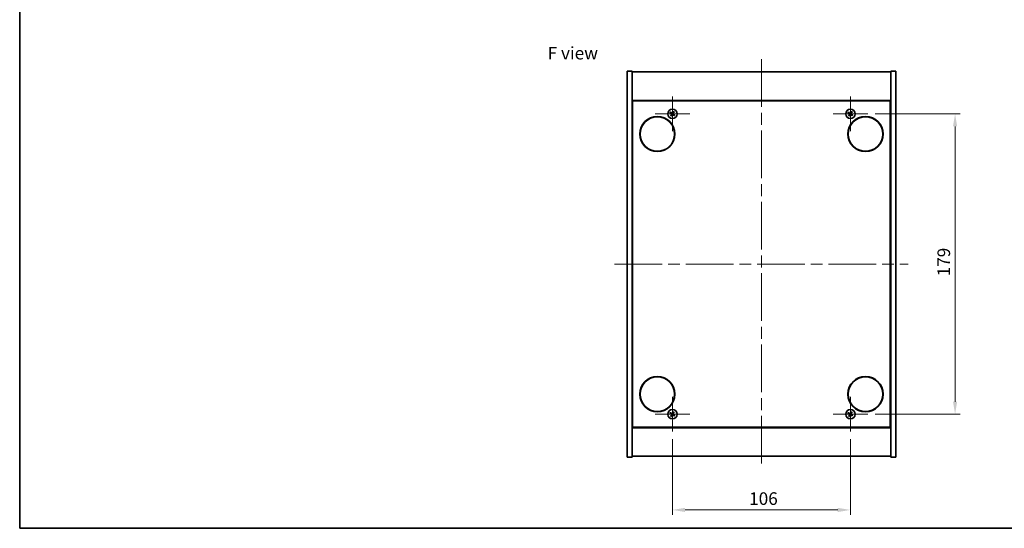
# Model space of a CAD drawing. Units: millimetres. Extents: x 0 to 6511, y 0 to 1405.
# Drawn here: x 1965 to 2551, y 0 to 303 of the extents above; entities that cross this region are included whole.
import ezdxf

# ---------------------------------------------------------------- set-up
doc = ezdxf.new("R2010")
doc.units = ezdxf.units.MM
doc.header["$LTSCALE"] = 5
doc.linetypes.add('CHAIN', pattern=[0.3543, 0.2362, -0.0295, 0.0591, -0.0295])
doc.layers.get('Defpoints').update_dxf_attribs({"lineweight": 25})
for name, color, linetype, lineweight in [('Border (ISO)', 7, 'Continuous', 35), ('Center Mark (ISO)', 131, 'Continuous', 18), ('Centerline (ISO)', 131, 'Continuous', 18), ('Dimension (ISO)', 7, 'Continuous', 18), ('Dimension (ISO) @ 1', 7, 'Continuous', 18), ('Symbol (ISO)', 7, 'Continuous', 18), ('Visible (ISO)', 7, 'Continuous', 35)]:
    doc.layers.add(name, color=color, linetype=linetype, lineweight=lineweight)
doc.styles.add('Note Text (TK)', font='MS PGothic.ttf')
doc.dimstyles.new('Default - Method 1b (TK)', dxfattribs={"dimscale": 5, "dimtxt": 2.5, "dimasz": 2.5, "dimexe": 1, "dimexo": 1.5, "dimgap": 1, "dimtad": 1, "dimtoh": 1, "dimrnd": 1e-08, "dimdsep": 46, "dimtxsty": 'Note Text (TK)', "dimcen": 0.09, "dimdle": 5, "dimclrd": 100, "dimclre": 100, "dimclrt": 7, "dimadec": 1, "dimazin": 1, "dimtfac": 1, "dimtmove": 0, "dimatfit": 3, "dimfxl": 1, "dimtolj": 1, "dimlwd": -1, "dimlwe": -1, "dimarcsym": 0})

# ---------------------------------------------------------------- blocks, each defined once
blk = doc.blocks.new('図面枠 tk図枠')
at = {"layer": 'Border (ISO)'}
for p, q in [((14.5, 289), (14.5, 8)), ((14.5, 8), (405.5, 8))]:
    blk.add_line(p, q, dxfattribs=at)
blk = doc.blocks.new('*D63')
at = {"layer": 'Defpoints', "color": 0}
for p in [(2353.83, 57.65), (2459.83, 57.65), (2459.83, 10.95)]:
    blk.add_point(p, dxfattribs=at)
at = {"layer": 'Dimension (ISO)', "color": 100}
for p, q in [((2353.83, 53.15), (2353.83, 7.95)), ((2459.83, 53.15), (2459.83, 7.95)), ((2361.33, 10.95), (2452.33, 10.95))]:
    blk.add_line(p, q, dxfattribs=at)
for points in [[(2361.33, 12.2), (2361.33, 9.7), (2353.83, 10.95)], [(2452.33, 12.2), (2452.33, 9.7), (2459.83, 10.95)]]:
    blk.add_solid(points, dxfattribs=at)
at = {"layer": 'Dimension (ISO)', "color": 7, "insert": (2399.52, 17.7), "char_height": 7.5, "attachment_point": 4, "style": 'Note Text (TK)'}
blk.add_mtext('\\A1;106', dxfattribs=at)
blk = doc.blocks.new('*D64')
at = {"layer": 'Defpoints', "color": 0}
for p in [(2470.13, 246.95), (2470.13, 67.95), (2522.18, 67.95)]:
    blk.add_point(p, dxfattribs=at)
at = {"layer": 'Dimension (ISO)', "color": 100}
for p, q in [((2474.63, 246.95), (2525.18, 246.95)), ((2522.18, 239.45), (2522.18, 75.45)), ((2474.63, 67.95), (2525.18, 67.95))]:
    blk.add_line(p, q, dxfattribs=at)
for points in [[(2520.93, 239.45), (2523.43, 239.45), (2522.18, 246.95)], [(2520.93, 75.45), (2523.43, 75.45), (2522.18, 67.95)]]:
    blk.add_solid(points, dxfattribs=at)
at = {"layer": 'Dimension (ISO)', "color": 7, "insert": (2515.43, 150.15), "char_height": 7.5, "attachment_point": 4, "rotation": 90, "style": 'Note Text (TK)'}
blk.add_mtext('\\A1;179', dxfattribs=at)

msp = doc.modelspace()

# ---------------------------------------------------------------- linework, layer by layer
at = {"layer": 'Center Mark (ISO)', "linetype": 'CHAIN', "ltscale": 7.630191}
for p, q in [((2353.825, 257.255), (2353.825, 236.655)), ((2459.825, 257.255), (2459.825, 236.655)), ((2364.125, 246.955), (2343.525, 246.955)), ((2470.125, 246.955), (2449.525, 246.955)), ((2353.825, 78.255), (2353.825, 57.655)), ((2459.825, 78.255), (2459.825, 57.655)), ((2364.125, 67.955), (2343.525, 67.955)), ((2470.125, 67.955), (2449.525, 67.955))]:
    msp.add_line(p, q, dxfattribs=at)
at = {"layer": 'Centerline (ISO)', "linetype": 'CHAIN', "ltscale": 23.990969}
for p, q in [((2406.825, 279.455), (2406.825, 35.455)), ((2319.325, 157.455), (2494.325, 157.455))]:
    msp.add_line(p, q, dxfattribs=at)
at = {"layer": 'Visible (ISO)'}
for p, q in [((2326.825, 272.455), (2329.825, 272.455)), ((2326.825, 42.455), (2326.825, 272.455)), ((2329.825, 42.455), (2329.825, 272.455)), ((2329.825, 271.955), (2483.825, 271.955)), ((2486.825, 272.455), (2483.825, 272.455)), ((2483.825, 272.455), (2483.825, 42.455)), ((2486.825, 272.455), (2486.825, 42.455)), ((2483.825, 254.955), (2329.825, 254.955)), ((2330.075, 60.205), (2330.075, 254.705)), ((2330.075, 254.705), (2483.575, 254.705)), ((2483.575, 254.705), (2483.575, 60.205)), ((2330.075, 241.955), (2329.825, 241.955)), ((2329.825, 241.455), (2330.075, 241.455)), ((2483.825, 241.955), (2483.575, 241.955)), ((2483.825, 241.455), (2483.575, 241.455)), ((2329.825, 73.455), (2330.075, 73.455)), ((2329.825, 72.955), (2330.075, 72.955)), ((2483.825, 73.455), (2483.575, 73.455)), ((2483.575, 72.955), (2483.825, 72.955)), ((2329.825, 59.955), (2483.825, 59.955)), ((2483.575, 60.205), (2330.075, 60.205)), ((2326.825, 42.455), (2329.825, 42.455)), ((2483.825, 42.955), (2329.825, 42.955)), ((2486.825, 42.455), (2483.825, 42.455))]:
    msp.add_line(p, q, dxfattribs=at)
for centre, radius in [((2353.825, 246.955), 2.8), ((2459.825, 246.955), 2.8), ((2344.825, 234.955), 10.5), ((2344.825, 234.955), 10.3), ((2468.825, 234.955), 10.5), ((2468.825, 234.955), 10.3), ((2344.825, 79.955), 10.5), ((2344.825, 79.955), 10.3), ((2468.825, 79.955), 10.5), ((2468.825, 79.955), 10.3), ((2353.825, 67.955), 2.8), ((2459.825, 67.955), 2.8)]:
    msp.add_circle(centre, radius, dxfattribs=at)
for centre, radius, start, end in [((2353.825, 246.955), 1.5, 138.85839, 156.084655), ((2353.825, 246.955), 0.933, 139.489951, 155.453093), ((2353.825, 246.955), 0.933, 49.489951, 65.453093), ((2353.825, 246.955), 1.5, 48.85839, 66.084655), ((2353.825, 246.955), 0.933, 319.489951, 335.453093), ((2353.825, 246.955), 1.5, 318.85839, 336.084655), ((2459.825, 246.955), 1.5, 138.85839, 156.084655), ((2459.825, 246.955), 0.933, 139.489951, 155.453093), ((2459.825, 246.955), 0.933, 49.489951, 65.453093), ((2459.825, 246.955), 1.5, 48.85839, 66.084655), ((2459.825, 246.955), 0.933, 319.489951, 335.453093), ((2459.825, 246.955), 1.5, 318.85839, 336.084655), ((2353.825, 246.955), 1.5, 228.85839, 246.084655), ((2353.825, 246.955), 0.933, 229.489951, 245.453093), ((2459.825, 246.955), 1.5, 228.85839, 246.084655), ((2459.825, 246.955), 0.933, 229.489951, 245.453093), ((2353.825, 67.955), 1.5, 138.85839, 156.084655), ((2353.825, 67.955), 1.5, 228.85839, 246.084655), ((2353.825, 67.955), 0.933, 139.489951, 155.453093), ((2353.825, 67.955), 0.933, 229.489951, 245.453093), ((2353.825, 67.955), 0.933, 49.489951, 65.453093), ((2353.825, 67.955), 1.5, 48.85839, 66.084655), ((2353.825, 67.955), 0.933, 319.489951, 335.453093), ((2353.825, 67.955), 1.5, 318.85839, 336.084655), ((2459.825, 67.955), 1.5, 138.85839, 156.084655), ((2459.825, 67.955), 1.5, 228.85839, 246.084655), ((2459.825, 67.955), 0.933, 139.489951, 155.453093), ((2459.825, 67.955), 0.933, 229.489951, 245.453093), ((2459.825, 67.955), 0.933, 49.489951, 65.453093), ((2459.825, 67.955), 1.5, 48.85839, 66.084655), ((2459.825, 67.955), 0.933, 319.489951, 335.453093), ((2459.825, 67.955), 1.5, 318.85839, 336.084655)]:
    msp.add_arc(centre, radius, start, end, dxfattribs=at)
for centre, major_axis, start_param, end_param in [((2354.014, 247.245), (5.74, -3.725), 4.4942042, 4.6460414), ((2353.642, 246.662), (-5.799, 3.634), 4.7787365, 4.9305738), ((2354.119, 246.771), (-3.634, -5.799), 4.7787365, 4.9305738), ((2353.535, 247.143), (3.725, 5.74), 4.4942042, 4.6460414), ((2354.116, 246.766), (-3.725, -5.74), 4.4942042, 4.6460414), ((2354.009, 247.248), (5.799, -3.634), 4.7787365, 4.9305738), ((2353.532, 247.139), (3.634, 5.799), 4.7787365, 4.9305738), ((2353.637, 246.665), (-5.74, 3.725), 4.4942042, 4.6460414), ((2460.014, 247.245), (5.74, -3.725), 4.4942042, 4.6460414), ((2459.642, 246.662), (-5.799, 3.634), 4.7787365, 4.9305738), ((2460.119, 246.771), (-3.634, -5.799), 4.7787365, 4.9305738), ((2459.535, 247.143), (3.725, 5.74), 4.4942042, 4.6460414), ((2460.116, 246.766), (-3.725, -5.74), 4.4942042, 4.6460414), ((2460.009, 247.248), (5.799, -3.634), 4.7787365, 4.9305738), ((2459.532, 247.139), (3.634, 5.799), 4.7787365, 4.9305738), ((2459.637, 246.665), (-5.74, 3.725), 4.4942042, 4.6460414), ((2354.014, 68.245), (5.74, -3.725), 4.4942042, 4.6460414), ((2353.642, 67.662), (-5.799, 3.634), 4.7787365, 4.9305738), ((2354.119, 67.771), (-3.634, -5.799), 4.7787365, 4.9305738), ((2353.535, 68.143), (3.725, 5.74), 4.4942042, 4.6460414), ((2354.116, 67.766), (-3.725, -5.74), 4.4942042, 4.6460414), ((2354.009, 68.248), (5.799, -3.634), 4.7787365, 4.9305738), ((2353.532, 68.139), (3.634, 5.799), 4.7787365, 4.9305738), ((2353.637, 67.665), (-5.74, 3.725), 4.4942042, 4.6460414), ((2460.014, 68.245), (5.74, -3.725), 4.4942042, 4.6460414), ((2459.642, 67.662), (-5.799, 3.634), 4.7787365, 4.9305738), ((2460.119, 67.771), (-3.634, -5.799), 4.7787365, 4.9305738), ((2459.535, 68.143), (3.725, 5.74), 4.4942042, 4.6460414), ((2460.116, 67.766), (-3.725, -5.74), 4.4942042, 4.6460414), ((2460.009, 68.248), (5.799, -3.634), 4.7787365, 4.9305738), ((2459.532, 68.139), (3.634, 5.799), 4.7787365, 4.9305738), ((2459.637, 67.665), (-5.74, 3.725), 4.4942042, 4.6460414)]:
    msp.add_ellipse(centre, major_axis=major_axis, ratio=0.0871557, start_param=start_param, end_param=end_param, dxfattribs=at)
for points, weights in [([(2352.454, 247.563), (2352.776, 247.427), (2352.977, 247.342)], [1, 1.02813726389, 1]), ([(2353.116, 247.561), (2352.955, 247.707), (2352.696, 247.942)], [1, 1.02813726389, 1]), ([(2352.977, 247.342), (2353.247, 247.184), (2353.382, 247.105)], [1, 1.43832634333, 1.83355827399]), ([(2353.502, 247.293), (2353.374, 247.382), (2353.116, 247.561)], [1.83355827401, 1.43832634334, 1]), ([(2353.487, 246.632), (2353.398, 246.503), (2353.22, 246.246)], [1.83355827401, 1.43832634334, 1]), ([(2353.438, 246.106), (2353.596, 246.377), (2353.675, 246.512)], [1, 1.43832634333, 1.83355827399]), ([(2354.213, 247.803), (2354.055, 247.533), (2353.976, 247.398)], [1, 1.43832634333, 1.83355827399]), ([(2354.149, 246.616), (2354.277, 246.527), (2354.534, 246.349)], [1.83355827401, 1.43832634334, 1]), ([(2354.164, 247.278), (2354.253, 247.407), (2354.431, 247.664)], [1.83355827401, 1.43832634334, 1]), ([(2354.433, 248.326), (2354.298, 248.004), (2354.213, 247.803)], [1, 1.02813726819, 1]), ([(2354.674, 246.567), (2354.404, 246.725), (2354.269, 246.804)], [1, 1.43832634333, 1.83355827399]), ([(2354.431, 247.664), (2354.577, 247.825), (2354.812, 248.084)], [1, 1.0281372637, 1]), ([(2354.534, 246.349), (2354.696, 246.203), (2354.955, 245.968)], [1, 1.0281372639, 1]), ([(2355.197, 246.347), (2354.874, 246.483), (2354.674, 246.567)], [1, 1.02813726384, 1]), ([(2458.454, 247.563), (2458.776, 247.427), (2458.977, 247.342)], [1, 1.02813726389, 1]), ([(2459.116, 247.561), (2458.955, 247.707), (2458.696, 247.942)], [1, 1.02813726389, 1]), ([(2458.977, 247.342), (2459.247, 247.184), (2459.382, 247.105)], [1, 1.43832634333, 1.83355827399]), ([(2459.502, 247.293), (2459.374, 247.382), (2459.116, 247.561)], [1.83355827401, 1.43832634334, 1]), ([(2459.487, 246.632), (2459.398, 246.503), (2459.22, 246.246)], [1.83355827401, 1.43832634334, 1]), ([(2459.438, 246.106), (2459.596, 246.377), (2459.675, 246.512)], [1, 1.43832634333, 1.83355827399]), ([(2460.213, 247.803), (2460.055, 247.533), (2459.976, 247.398)], [1, 1.43832634333, 1.83355827399]), ([(2460.149, 246.616), (2460.277, 246.527), (2460.534, 246.349)], [1.83355827401, 1.43832634334, 1]), ([(2460.164, 247.278), (2460.253, 247.407), (2460.431, 247.664)], [1.83355827401, 1.43832634334, 1]), ([(2460.433, 248.326), (2460.298, 248.004), (2460.213, 247.803)], [1, 1.02813726819, 1]), ([(2460.674, 246.567), (2460.404, 246.725), (2460.269, 246.804)], [1, 1.43832634333, 1.83355827399]), ([(2460.431, 247.664), (2460.577, 247.825), (2460.812, 248.084)], [1, 1.0281372637, 1]), ([(2460.534, 246.349), (2460.696, 246.203), (2460.955, 245.968)], [1, 1.0281372639, 1]), ([(2461.197, 246.347), (2460.874, 246.483), (2460.674, 246.567)], [1, 1.02813726384, 1]), ([(2353.22, 246.246), (2353.073, 246.084), (2352.839, 245.825)], [1, 1.02813726371, 1]), ([(2353.217, 245.584), (2353.353, 245.906), (2353.438, 246.106)], [1, 1.02813726379, 1]), ([(2459.22, 246.246), (2459.073, 246.084), (2458.839, 245.825)], [1, 1.02813726371, 1]), ([(2459.217, 245.584), (2459.353, 245.906), (2459.438, 246.106)], [1, 1.02813726379, 1]), ([(2352.454, 68.563), (2352.776, 68.427), (2352.977, 68.342)], [1, 1.02813726389, 1]), ([(2353.116, 68.561), (2352.955, 68.707), (2352.696, 68.942)], [1, 1.02813726389, 1]), ([(2353.22, 67.246), (2353.073, 67.084), (2352.839, 66.825)], [1, 1.02813726371, 1]), ([(2352.977, 68.342), (2353.247, 68.184), (2353.382, 68.105)], [1, 1.43832634333, 1.83355827399]), ([(2353.502, 68.293), (2353.374, 68.382), (2353.116, 68.561)], [1.83355827401, 1.43832634334, 1]), ([(2353.217, 66.584), (2353.353, 66.906), (2353.438, 67.106)], [1, 1.02813726379, 1]), ([(2353.487, 67.632), (2353.398, 67.503), (2353.22, 67.246)], [1.83355827401, 1.43832634334, 1]), ([(2353.438, 67.106), (2353.596, 67.377), (2353.675, 67.512)], [1, 1.43832634333, 1.83355827399]), ([(2354.213, 68.803), (2354.055, 68.533), (2353.976, 68.398)], [1, 1.43832634333, 1.83355827399]), ([(2354.149, 67.616), (2354.277, 67.527), (2354.534, 67.349)], [1.83355827401, 1.43832634334, 1]), ([(2354.164, 68.278), (2354.253, 68.407), (2354.431, 68.664)], [1.83355827401, 1.43832634334, 1]), ([(2354.433, 69.326), (2354.298, 69.004), (2354.213, 68.803)], [1, 1.02813726819, 1]), ([(2354.674, 67.567), (2354.404, 67.725), (2354.269, 67.804)], [1, 1.43832634333, 1.83355827399]), ([(2354.431, 68.664), (2354.577, 68.825), (2354.812, 69.084)], [1, 1.0281372637, 1]), ([(2354.534, 67.349), (2354.696, 67.203), (2354.955, 66.968)], [1, 1.0281372639, 1]), ([(2355.197, 67.347), (2354.874, 67.483), (2354.674, 67.567)], [1, 1.02813726384, 1]), ([(2458.454, 68.563), (2458.776, 68.427), (2458.977, 68.342)], [1, 1.02813726389, 1]), ([(2459.116, 68.561), (2458.955, 68.707), (2458.696, 68.942)], [1, 1.02813726389, 1]), ([(2459.22, 67.246), (2459.073, 67.084), (2458.839, 66.825)], [1, 1.02813726371, 1]), ([(2458.977, 68.342), (2459.247, 68.184), (2459.382, 68.105)], [1, 1.43832634333, 1.83355827399]), ([(2459.502, 68.293), (2459.374, 68.382), (2459.116, 68.561)], [1.83355827401, 1.43832634334, 1]), ([(2459.217, 66.584), (2459.353, 66.906), (2459.438, 67.106)], [1, 1.02813726379, 1]), ([(2459.487, 67.632), (2459.398, 67.503), (2459.22, 67.246)], [1.83355827401, 1.43832634334, 1]), ([(2459.438, 67.106), (2459.596, 67.377), (2459.675, 67.512)], [1, 1.43832634333, 1.83355827399]), ([(2460.213, 68.803), (2460.055, 68.533), (2459.976, 68.398)], [1, 1.43832634333, 1.83355827399]), ([(2460.149, 67.616), (2460.277, 67.527), (2460.534, 67.349)], [1.83355827401, 1.43832634334, 1]), ([(2460.164, 68.278), (2460.253, 68.407), (2460.431, 68.664)], [1.83355827401, 1.43832634334, 1]), ([(2460.433, 69.326), (2460.298, 69.004), (2460.213, 68.803)], [1, 1.02813726819, 1]), ([(2460.674, 67.567), (2460.404, 67.725), (2460.269, 67.804)], [1, 1.43832634333, 1.83355827399]), ([(2460.431, 68.664), (2460.577, 68.825), (2460.812, 69.084)], [1, 1.0281372637, 1]), ([(2460.534, 67.349), (2460.696, 67.203), (2460.955, 66.968)], [1, 1.0281372639, 1]), ([(2461.197, 67.347), (2460.874, 67.483), (2460.674, 67.567)], [1, 1.02813726384, 1])]:
    msp.add_rational_spline(points, weights, degree=2, dxfattribs=at)
for points, knots in [([(2353.309, 246.993), (2353.331, 246.978), (2353.352, 246.958), (2353.384, 246.912), (2353.395, 246.885), (2353.406, 246.833), (2353.407, 246.804), (2353.397, 246.75), (2353.387, 246.724), (2353.373, 246.703)], [0, 0, 0, 0, 0.007967957, 0.007967957, 0.015935913, 0.015935913, 0.023904898, 0.023904898, 0.031539627, 0.031539627, 0.031539627, 0.031539627]), ([(2353.382, 247.105), (2353.415, 247.086), (2353.445, 247.06), (2353.485, 247.014), (2353.5, 246.992), (2353.524, 246.943), (2353.534, 246.917), (2353.545, 246.866), (2353.548, 246.838), (2353.546, 246.784), (2353.541, 246.757), (2353.525, 246.699), (2353.508, 246.663), (2353.487, 246.632)], [0.153507534, 0.153507534, 0.153507534, 0.153507534, 0.165405962, 0.165405962, 0.173244489, 0.173244489, 0.181083016, 0.181083016, 0.188921542, 0.188921542, 0.196760069, 0.196760069, 0.208658497, 0.208658497, 0.208658497, 0.208658497]), ([(2353.976, 247.398), (2353.957, 247.365), (2353.931, 247.335), (2353.885, 247.296), (2353.863, 247.28), (2353.814, 247.256), (2353.788, 247.246), (2353.737, 247.235), (2353.709, 247.232), (2353.654, 247.234), (2353.628, 247.239), (2353.569, 247.255), (2353.533, 247.272), (2353.502, 247.293)], [0.153507534, 0.153507534, 0.153507534, 0.153507534, 0.165405962, 0.165405962, 0.173244489, 0.173244489, 0.181083016, 0.181083016, 0.188921542, 0.188921542, 0.196760069, 0.196760069, 0.208658497, 0.208658497, 0.208658497, 0.208658497]), ([(2353.863, 247.471), (2353.849, 247.449), (2353.829, 247.428), (2353.782, 247.396), (2353.756, 247.385), (2353.704, 247.374), (2353.675, 247.373), (2353.621, 247.383), (2353.595, 247.393), (2353.573, 247.407)], [0, 0, 0, 0, 0.007968104, 0.007968104, 0.015936209, 0.015936209, 0.023905046, 0.023905046, 0.031539627, 0.031539627, 0.031539627, 0.031539627]), ([(2353.675, 246.512), (2353.694, 246.544), (2353.72, 246.575), (2353.766, 246.614), (2353.788, 246.629), (2353.837, 246.654), (2353.863, 246.663), (2353.914, 246.674), (2353.942, 246.677), (2353.996, 246.675), (2354.023, 246.671), (2354.081, 246.655), (2354.117, 246.638), (2354.149, 246.616)], [0.153507534, 0.153507534, 0.153507534, 0.153507534, 0.165405962, 0.165405962, 0.173244489, 0.173244489, 0.181083016, 0.181083016, 0.188921542, 0.188921542, 0.196760069, 0.196760069, 0.208658497, 0.208658497, 0.208658497, 0.208658497]), ([(2353.787, 246.439), (2353.802, 246.461), (2353.822, 246.481), (2353.868, 246.513), (2353.895, 246.524), (2353.947, 246.535), (2353.976, 246.536), (2354.03, 246.526), (2354.056, 246.516), (2354.078, 246.503)], [0, 0, 0, 0, 0.007967957, 0.007967957, 0.015935913, 0.015935913, 0.023904898, 0.023904898, 0.031539627, 0.031539627, 0.031539627, 0.031539627]), ([(2354.269, 246.804), (2354.236, 246.824), (2354.205, 246.849), (2354.166, 246.895), (2354.151, 246.918), (2354.126, 246.966), (2354.117, 246.993), (2354.106, 247.044), (2354.103, 247.071), (2354.105, 247.126), (2354.109, 247.152), (2354.126, 247.211), (2354.142, 247.247), (2354.164, 247.278)], [0.153507534, 0.153507534, 0.153507534, 0.153507534, 0.165405962, 0.165405962, 0.173244489, 0.173244489, 0.181083016, 0.181083016, 0.188921542, 0.188921542, 0.196760069, 0.196760069, 0.208658497, 0.208658497, 0.208658497, 0.208658497]), ([(2354.342, 246.917), (2354.319, 246.931), (2354.299, 246.951), (2354.267, 246.998), (2354.256, 247.024), (2354.245, 247.076), (2354.244, 247.105), (2354.254, 247.16), (2354.264, 247.185), (2354.277, 247.207)], [0, 0, 0, 0, 0.007968104, 0.007968104, 0.015936209, 0.015936209, 0.023905046, 0.023905046, 0.031539627, 0.031539627, 0.031539627, 0.031539627]), ([(2459.309, 246.993), (2459.331, 246.978), (2459.352, 246.958), (2459.384, 246.912), (2459.395, 246.885), (2459.406, 246.833), (2459.407, 246.804), (2459.397, 246.75), (2459.387, 246.724), (2459.373, 246.703)], [0, 0, 0, 0, 0.007967957, 0.007967957, 0.015935913, 0.015935913, 0.023904898, 0.023904898, 0.031539627, 0.031539627, 0.031539627, 0.031539627]), ([(2459.382, 247.105), (2459.415, 247.086), (2459.445, 247.06), (2459.485, 247.014), (2459.5, 246.992), (2459.524, 246.943), (2459.534, 246.917), (2459.545, 246.866), (2459.548, 246.838), (2459.546, 246.784), (2459.541, 246.757), (2459.525, 246.699), (2459.508, 246.663), (2459.487, 246.632)], [0.153507534, 0.153507534, 0.153507534, 0.153507534, 0.165405962, 0.165405962, 0.173244489, 0.173244489, 0.181083016, 0.181083016, 0.188921542, 0.188921542, 0.196760069, 0.196760069, 0.208658497, 0.208658497, 0.208658497, 0.208658497]), ([(2459.976, 247.398), (2459.957, 247.365), (2459.931, 247.335), (2459.885, 247.296), (2459.863, 247.28), (2459.814, 247.256), (2459.788, 247.246), (2459.737, 247.235), (2459.709, 247.232), (2459.654, 247.234), (2459.628, 247.239), (2459.569, 247.255), (2459.533, 247.272), (2459.502, 247.293)], [0.153507534, 0.153507534, 0.153507534, 0.153507534, 0.165405962, 0.165405962, 0.173244489, 0.173244489, 0.181083016, 0.181083016, 0.188921542, 0.188921542, 0.196760069, 0.196760069, 0.208658497, 0.208658497, 0.208658497, 0.208658497]), ([(2459.863, 247.471), (2459.849, 247.449), (2459.829, 247.428), (2459.782, 247.396), (2459.756, 247.385), (2459.704, 247.374), (2459.675, 247.373), (2459.621, 247.383), (2459.595, 247.393), (2459.573, 247.407)], [0, 0, 0, 0, 0.007968104, 0.007968104, 0.015936209, 0.015936209, 0.023905046, 0.023905046, 0.031539627, 0.031539627, 0.031539627, 0.031539627]), ([(2459.675, 246.512), (2459.694, 246.544), (2459.72, 246.575), (2459.766, 246.614), (2459.788, 246.629), (2459.837, 246.654), (2459.863, 246.663), (2459.914, 246.674), (2459.942, 246.677), (2459.996, 246.675), (2460.023, 246.671), (2460.081, 246.655), (2460.117, 246.638), (2460.149, 246.616)], [0.153507534, 0.153507534, 0.153507534, 0.153507534, 0.165405962, 0.165405962, 0.173244489, 0.173244489, 0.181083016, 0.181083016, 0.188921542, 0.188921542, 0.196760069, 0.196760069, 0.208658497, 0.208658497, 0.208658497, 0.208658497]), ([(2459.787, 246.439), (2459.802, 246.461), (2459.822, 246.481), (2459.868, 246.513), (2459.895, 246.524), (2459.947, 246.535), (2459.976, 246.536), (2460.03, 246.526), (2460.056, 246.516), (2460.078, 246.503)], [0, 0, 0, 0, 0.007967957, 0.007967957, 0.015935913, 0.015935913, 0.023904898, 0.023904898, 0.031539627, 0.031539627, 0.031539627, 0.031539627]), ([(2460.269, 246.804), (2460.236, 246.824), (2460.205, 246.849), (2460.166, 246.895), (2460.151, 246.918), (2460.126, 246.966), (2460.117, 246.993), (2460.106, 247.044), (2460.103, 247.071), (2460.105, 247.126), (2460.109, 247.152), (2460.126, 247.211), (2460.142, 247.247), (2460.164, 247.278)], [0.153507534, 0.153507534, 0.153507534, 0.153507534, 0.165405962, 0.165405962, 0.173244489, 0.173244489, 0.181083016, 0.181083016, 0.188921542, 0.188921542, 0.196760069, 0.196760069, 0.208658497, 0.208658497, 0.208658497, 0.208658497]), ([(2460.342, 246.917), (2460.319, 246.931), (2460.299, 246.951), (2460.267, 246.998), (2460.256, 247.024), (2460.245, 247.076), (2460.244, 247.105), (2460.254, 247.16), (2460.264, 247.185), (2460.277, 247.207)], [0, 0, 0, 0, 0.007968104, 0.007968104, 0.015936209, 0.015936209, 0.023905046, 0.023905046, 0.031539627, 0.031539627, 0.031539627, 0.031539627]), ([(2353.309, 67.993), (2353.331, 67.978), (2353.352, 67.958), (2353.384, 67.912), (2353.395, 67.885), (2353.406, 67.833), (2353.407, 67.804), (2353.397, 67.75), (2353.387, 67.724), (2353.373, 67.703)], [0, 0, 0, 0, 0.007967957, 0.007967957, 0.015935913, 0.015935913, 0.023904898, 0.023904898, 0.031539627, 0.031539627, 0.031539627, 0.031539627]), ([(2353.382, 68.105), (2353.415, 68.086), (2353.445, 68.06), (2353.485, 68.014), (2353.5, 67.992), (2353.524, 67.943), (2353.534, 67.917), (2353.545, 67.866), (2353.548, 67.838), (2353.546, 67.784), (2353.541, 67.757), (2353.525, 67.699), (2353.508, 67.663), (2353.487, 67.632)], [0.153507534, 0.153507534, 0.153507534, 0.153507534, 0.165405962, 0.165405962, 0.173244489, 0.173244489, 0.181083016, 0.181083016, 0.188921542, 0.188921542, 0.196760069, 0.196760069, 0.208658497, 0.208658497, 0.208658497, 0.208658497]), ([(2353.976, 68.398), (2353.957, 68.365), (2353.931, 68.335), (2353.885, 68.296), (2353.863, 68.28), (2353.814, 68.256), (2353.788, 68.246), (2353.737, 68.235), (2353.709, 68.232), (2353.654, 68.234), (2353.628, 68.239), (2353.569, 68.255), (2353.533, 68.272), (2353.502, 68.293)], [0.153507534, 0.153507534, 0.153507534, 0.153507534, 0.165405962, 0.165405962, 0.173244489, 0.173244489, 0.181083016, 0.181083016, 0.188921542, 0.188921542, 0.196760069, 0.196760069, 0.208658497, 0.208658497, 0.208658497, 0.208658497]), ([(2353.863, 68.471), (2353.849, 68.449), (2353.829, 68.428), (2353.782, 68.396), (2353.756, 68.385), (2353.704, 68.374), (2353.675, 68.373), (2353.621, 68.383), (2353.595, 68.393), (2353.573, 68.407)], [0, 0, 0, 0, 0.007968104, 0.007968104, 0.015936209, 0.015936209, 0.023905046, 0.023905046, 0.031539627, 0.031539627, 0.031539627, 0.031539627]), ([(2353.675, 67.512), (2353.694, 67.544), (2353.72, 67.575), (2353.766, 67.614), (2353.788, 67.629), (2353.837, 67.654), (2353.863, 67.663), (2353.914, 67.674), (2353.942, 67.677), (2353.996, 67.675), (2354.023, 67.671), (2354.081, 67.655), (2354.117, 67.638), (2354.149, 67.616)], [0.153507534, 0.153507534, 0.153507534, 0.153507534, 0.165405962, 0.165405962, 0.173244489, 0.173244489, 0.181083016, 0.181083016, 0.188921542, 0.188921542, 0.196760069, 0.196760069, 0.208658497, 0.208658497, 0.208658497, 0.208658497]), ([(2353.787, 67.439), (2353.802, 67.461), (2353.822, 67.481), (2353.868, 67.513), (2353.895, 67.524), (2353.947, 67.535), (2353.976, 67.536), (2354.03, 67.526), (2354.056, 67.516), (2354.078, 67.503)], [0, 0, 0, 0, 0.007967957, 0.007967957, 0.015935913, 0.015935913, 0.023904898, 0.023904898, 0.031539627, 0.031539627, 0.031539627, 0.031539627]), ([(2354.269, 67.804), (2354.236, 67.824), (2354.205, 67.849), (2354.166, 67.895), (2354.151, 67.918), (2354.126, 67.966), (2354.117, 67.993), (2354.106, 68.044), (2354.103, 68.071), (2354.105, 68.126), (2354.109, 68.152), (2354.126, 68.211), (2354.142, 68.247), (2354.164, 68.278)], [0.153507534, 0.153507534, 0.153507534, 0.153507534, 0.165405962, 0.165405962, 0.173244489, 0.173244489, 0.181083016, 0.181083016, 0.188921542, 0.188921542, 0.196760069, 0.196760069, 0.208658497, 0.208658497, 0.208658497, 0.208658497]), ([(2354.342, 67.917), (2354.319, 67.931), (2354.299, 67.951), (2354.267, 67.998), (2354.256, 68.024), (2354.245, 68.076), (2354.244, 68.105), (2354.254, 68.16), (2354.264, 68.185), (2354.277, 68.207)], [0, 0, 0, 0, 0.007968104, 0.007968104, 0.015936209, 0.015936209, 0.023905046, 0.023905046, 0.031539627, 0.031539627, 0.031539627, 0.031539627]), ([(2459.309, 67.993), (2459.331, 67.978), (2459.352, 67.958), (2459.384, 67.912), (2459.395, 67.885), (2459.406, 67.833), (2459.407, 67.804), (2459.397, 67.75), (2459.387, 67.724), (2459.373, 67.703)], [0, 0, 0, 0, 0.007967957, 0.007967957, 0.015935913, 0.015935913, 0.023904898, 0.023904898, 0.031539627, 0.031539627, 0.031539627, 0.031539627]), ([(2459.382, 68.105), (2459.415, 68.086), (2459.445, 68.06), (2459.485, 68.014), (2459.5, 67.992), (2459.524, 67.943), (2459.534, 67.917), (2459.545, 67.866), (2459.548, 67.838), (2459.546, 67.784), (2459.541, 67.757), (2459.525, 67.699), (2459.508, 67.663), (2459.487, 67.632)], [0.153507534, 0.153507534, 0.153507534, 0.153507534, 0.165405962, 0.165405962, 0.173244489, 0.173244489, 0.181083016, 0.181083016, 0.188921542, 0.188921542, 0.196760069, 0.196760069, 0.208658497, 0.208658497, 0.208658497, 0.208658497]), ([(2459.976, 68.398), (2459.957, 68.365), (2459.931, 68.335), (2459.885, 68.296), (2459.863, 68.28), (2459.814, 68.256), (2459.788, 68.246), (2459.737, 68.235), (2459.709, 68.232), (2459.654, 68.234), (2459.628, 68.239), (2459.569, 68.255), (2459.533, 68.272), (2459.502, 68.293)], [0.153507534, 0.153507534, 0.153507534, 0.153507534, 0.165405962, 0.165405962, 0.173244489, 0.173244489, 0.181083016, 0.181083016, 0.188921542, 0.188921542, 0.196760069, 0.196760069, 0.208658497, 0.208658497, 0.208658497, 0.208658497]), ([(2459.863, 68.471), (2459.849, 68.449), (2459.829, 68.428), (2459.782, 68.396), (2459.756, 68.385), (2459.704, 68.374), (2459.675, 68.373), (2459.621, 68.383), (2459.595, 68.393), (2459.573, 68.407)], [0, 0, 0, 0, 0.007968104, 0.007968104, 0.015936209, 0.015936209, 0.023905046, 0.023905046, 0.031539627, 0.031539627, 0.031539627, 0.031539627]), ([(2459.675, 67.512), (2459.694, 67.544), (2459.72, 67.575), (2459.766, 67.614), (2459.788, 67.629), (2459.837, 67.654), (2459.863, 67.663), (2459.914, 67.674), (2459.942, 67.677), (2459.996, 67.675), (2460.023, 67.671), (2460.081, 67.655), (2460.117, 67.638), (2460.149, 67.616)], [0.153507534, 0.153507534, 0.153507534, 0.153507534, 0.165405962, 0.165405962, 0.173244489, 0.173244489, 0.181083016, 0.181083016, 0.188921542, 0.188921542, 0.196760069, 0.196760069, 0.208658497, 0.208658497, 0.208658497, 0.208658497]), ([(2459.787, 67.439), (2459.802, 67.461), (2459.822, 67.481), (2459.868, 67.513), (2459.895, 67.524), (2459.947, 67.535), (2459.976, 67.536), (2460.03, 67.526), (2460.056, 67.516), (2460.078, 67.503)], [0, 0, 0, 0, 0.007967957, 0.007967957, 0.015935913, 0.015935913, 0.023904898, 0.023904898, 0.031539627, 0.031539627, 0.031539627, 0.031539627]), ([(2460.269, 67.804), (2460.236, 67.824), (2460.205, 67.849), (2460.166, 67.895), (2460.151, 67.918), (2460.126, 67.966), (2460.117, 67.993), (2460.106, 68.044), (2460.103, 68.071), (2460.105, 68.126), (2460.109, 68.152), (2460.126, 68.211), (2460.142, 68.247), (2460.164, 68.278)], [0.153507534, 0.153507534, 0.153507534, 0.153507534, 0.165405962, 0.165405962, 0.173244489, 0.173244489, 0.181083016, 0.181083016, 0.188921542, 0.188921542, 0.196760069, 0.196760069, 0.208658497, 0.208658497, 0.208658497, 0.208658497]), ([(2460.342, 67.917), (2460.319, 67.931), (2460.299, 67.951), (2460.267, 67.998), (2460.256, 68.024), (2460.245, 68.076), (2460.244, 68.105), (2460.254, 68.16), (2460.264, 68.185), (2460.277, 68.207)], [0, 0, 0, 0, 0.007968104, 0.007968104, 0.015936209, 0.015936209, 0.023905046, 0.023905046, 0.031539627, 0.031539627, 0.031539627, 0.031539627])]:
    msp.add_open_spline(points, degree=3, knots=knots, dxfattribs=at)

# ---------------------------------------------------------------- block references
at = {"xscale": 3, "yscale": 3, "zscale": 3}
msp.add_blockref('図面枠 tk図枠', (1921.5, -24), dxfattribs=at)

# ---------------------------------------------------------------- texts
at = {"layer": 'Symbol (ISO)', "color": 7, "insert": (2279.505, 283.149), "char_height": 7.5, "width": 30.2193, "attachment_point": 4, "line_spacing_factor": 1.5, "style": 'Note Text (TK)'}
msp.add_mtext('{\\fＭＳ Ｐゴシック|b0|i0;F view}', dxfattribs=at)

# ---------------------------------------------------------------- dimensions: what is measured, and where the dimension line sits
at = {"layer": 'Dimension (ISO) @ 1', "color": 100}
for base, p1, p2, angle, picture, middle in [((2522.177, 67.955), (2470.125, 246.955), (2470.125, 67.955), 90, '*D64', (2522.177, 157.455)), ((2459.825, 10.955), (2353.825, 57.655), (2459.825, 57.655), 180, '*D63', (2406.825, 10.955))]:
    dim = msp.add_linear_dim(base=base, p1=p1, p2=p2, angle=angle, dimstyle='Default - Method 1b (TK)', override={"dimscale": 1, "dimtxt": 7.5, "dimasz": 7.5, "dimexe": 3, "dimexo": 4.5, "dimgap": 3, "dimtoh": 0, "dimdec": 2, "dimcen": 0.27, "dimtol": 0, "dimlim": 0, "dimtp": 0, "dimtm": 0, "dimtdec": 2, "dimtix": 0, "dimtofl": 0, "dimtmove": 0, "dimatfit": 1}, dxfattribs=at)
    dim.commit()
    dim.dimension.update_dxf_attribs({"geometry": picture, "text_midpoint": middle, "dimtype": 128})

doc.saveas('drawing.dxf')
